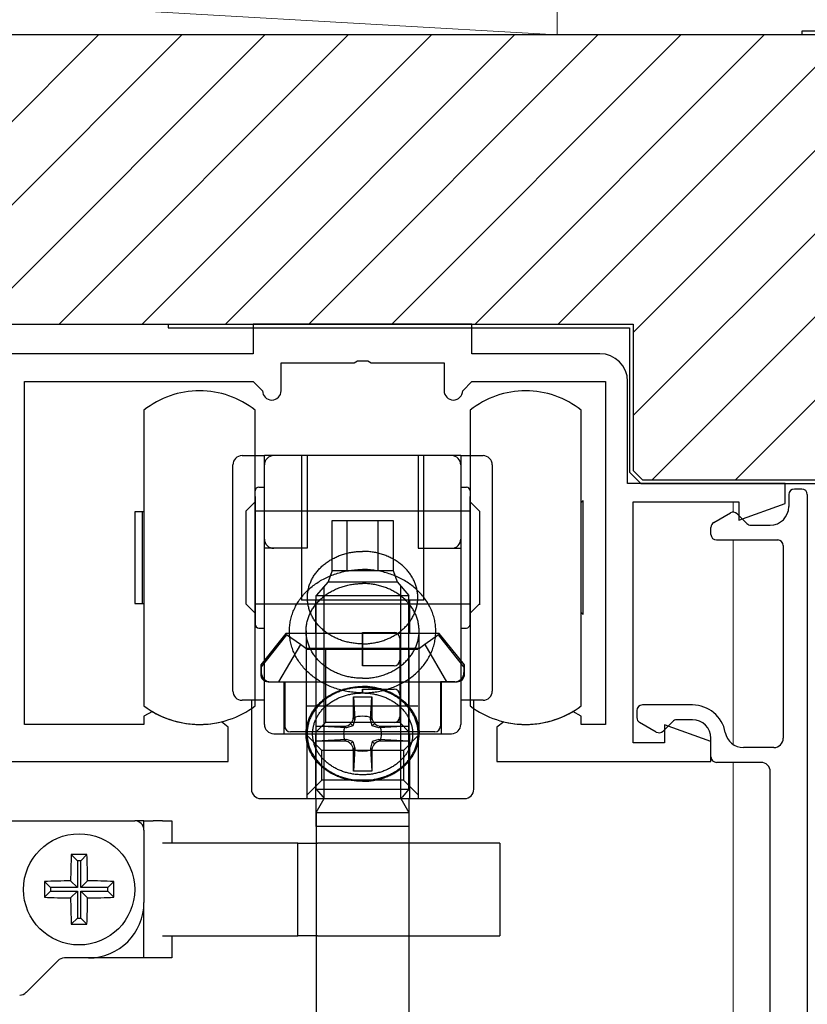
# Model space of a CAD drawing. Extents: x 105 to 1155, y 126 to 1691.
# Drawn here: x 306 to 349, y 1349 to 1402 of the extents above; entities that cross this region are included whole.
import ezdxf

# ---------------------------------------------------------------- set-up
doc = ezdxf.new("R2010")
doc.units = 0
for name, color, linetype, lineweight in [('YKK_11', 7, 'CONTINUOUS', 30), ('YKK_12', 2, 'CONTINUOUS', 13), ('YKK_13', 4, 'CONTINUOUS', 30), ('YSS_K', 3, 'CONTINUOUS', 13), ('YSS_KE', 3, 'CONTINUOUS', 30)]:
    doc.layers.add(name, color=color, linetype=linetype, lineweight=lineweight)

msp = doc.modelspace()

# ---------------------------------------------------------------- linework, layer by layer
at = {"layer": 'YKK_11', "linetype": 'ByBlock', "lineweight": -2, "ltscale": 0.5}
for p, q in [((330.9, 1385.4), (319.1, 1385.4)), ((319.1, 1385.4), (319.1, 1383.8)), ((330.9, 1383.8), (330.9, 1385.4)), ((319.1, 1383.8), (292.9, 1383.8)), ((337.8, 1383.8), (330.9, 1383.8)), ((320.6, 1381.8), (320.6, 1383.3)), ((320.6, 1383.3), (324.542, 1383.3)), ((324.542, 1383.3), (324.725, 1383.42)), ((324.725, 1383.42), (325.275, 1383.42)), ((325.275, 1383.42), (325.458, 1383.3)), ((325.458, 1383.3), (329.4, 1383.3)), ((329.4, 1383.3), (329.4, 1381.8)), ((306.75, 1363.8), (306.75, 1382.3)), ((306.75, 1382.3), (319.1, 1382.3)), ((319.1, 1382.3), (319.6, 1381.8)), ((330.4, 1381.8), (330.9, 1382.3)), ((330.9, 1382.3), (338.1, 1382.3)), ((338.1, 1382.3), (338.1, 1363.8)), ((339.3, 1376.8), (339.3, 1382.3)), ((347.8, 1376.8), (339.3, 1376.8)), ((347.8, 1375.724), (347.8, 1376.8)), ((339.6, 1362.8), (339.6, 1375.8)), ((339.6, 1375.8), (345.3, 1375.8)), ((345.3, 1375.8), (345.3, 1374.814)), ((345.3, 1374.814), (347.8, 1375.724)), ((313.653, 1364.497), (313.2, 1364.239)), ((313.2, 1364.239), (313.2, 1363.8)), ((336.8, 1364.239), (336.347, 1364.497)), ((336.8, 1363.8), (336.8, 1364.239)), ((313.2, 1363.8), (306.75, 1363.8)), ((317.75, 1363.65), (317.379, 1363.941)), ((317.75, 1361.8), (317.75, 1363.65)), ((332.621, 1363.941), (332.25, 1363.65)), ((332.25, 1363.65), (332.25, 1361.8)), ((338.1, 1363.8), (336.8, 1363.8)), ((343.8, 1362.876), (341.3, 1363.786)), ((341.3, 1363.786), (341.3, 1362.8)), ((341.3, 1362.8), (339.6, 1362.8)), ((343.8, 1361.8), (343.8, 1362.876)), ((297, 1361.8), (317.75, 1361.8)), ((332.25, 1361.8), (343.8, 1361.8))]:
    msp.add_line(p, q, dxfattribs=at)
for centre, radius, start, end in [((337.8, 1382.3), 1.5, 0, 90), ((320.1, 1381.8), 0.5, 180, 0), ((329.9, 1381.8), 0.5, 180, 0), ((316.2, 1368.8), 5, 239.3739, 283.6417), ((333.8, 1368.8), 5, 256.3583, 300.6261)]:
    msp.add_arc(centre, radius, start, end, dxfattribs=at)
at = {"layer": 'YKK_12'}
for p, q in [((345, 1375.25), (345, 1375.8)), ((345, 1362.718), (345, 1373.75)), ((345, 1336), (345, 1361.75))]:
    msp.add_line(p, q, dxfattribs=at)
at = {"layer": 'YKK_13'}
for p, q in [((313.2, 1380.757), (313.2, 1376.801)), ((319.2, 1376.801), (319.2, 1380.757)), ((330.8, 1380.757), (330.8, 1376.801)), ((336.8, 1376.801), (336.8, 1380.757)), ((318.5, 1378.301), (319.2, 1378.301)), ((319.2, 1378.301), (319.7, 1378.301)), ((320.2, 1378.301), (319.7, 1378.301)), ((319.7, 1377.801), (319.7, 1378.301)), ((325, 1378.301), (320.2, 1378.301)), ((321.7, 1378.301), (321.7, 1370.501)), ((322, 1378.301), (322, 1373.301)), ((329.8, 1378.301), (325, 1378.301)), ((328, 1378.301), (328, 1373.301)), ((328.3, 1370.501), (328.3, 1378.301)), ((330.3, 1378.301), (329.8, 1378.301)), ((330.3, 1378.301), (330.3, 1377.801)), ((330.3, 1378.301), (330.8, 1378.301)), ((330.8, 1378.301), (331.5, 1378.301)), ((318, 1365.6), (318, 1377.801)), ((319.7, 1373.801), (319.7, 1377.801)), ((330.3, 1377.801), (330.3, 1373.801)), ((332, 1377.801), (332, 1365.6)), ((313.2, 1376.801), (313.2, 1375.801)), ((319.2, 1369.801), (319.2, 1376.801)), ((319.2, 1376.101), (319.2, 1376.401)), ((319.4, 1376.601), (319.7, 1376.601)), ((330.3, 1376.601), (330.6, 1376.601)), ((330.8, 1376.801), (330.8, 1375.801)), ((330.8, 1376.401), (330.8, 1376.101)), ((336.8, 1369.801), (336.8, 1376.801)), ((348.7, 1376.5), (348.3, 1376.5)), ((313.2, 1375.801), (313.2, 1369.801)), ((318.7, 1375.301), (319.2, 1375.801)), ((319.2, 1376.101), (319.2, 1375.301)), ((319.2, 1375.301), (319.2, 1376.101)), ((330.8, 1376.101), (330.8, 1375.301)), ((330.8, 1375.301), (330.8, 1376.101)), ((330.8, 1375.801), (331.3, 1375.301)), ((330.8, 1375.801), (330.8, 1369.801)), ((336.8, 1375.776), (336.9, 1375.876)), ((336.9, 1369.726), (336.9, 1375.876)), ((348, 1376.2), (348, 1375.55)), ((349, 1376.2), (349, 1334.65)), ((312.7, 1375.276), (312.7, 1370.326)), ((313.1, 1375.276), (312.7, 1375.276)), ((313.1, 1375.276), (313.1, 1370.326)), ((313.2, 1375.276), (313.1, 1375.276)), ((318.7, 1375.301), (318.7, 1370.301)), ((319.2, 1375.301), (319.2, 1370.301)), ((319.2, 1372.001), (319.2, 1375.301)), ((325, 1375.301), (319.2, 1375.301)), ((330.8, 1375.301), (325, 1375.301)), ((330.8, 1375.301), (330.8, 1372.001)), ((330.8, 1370.301), (330.8, 1375.301)), ((331.3, 1375.301), (331.3, 1370.251)), ((323.357, 1374.8), (324.163, 1374.8)), ((323.357, 1372.1), (323.357, 1374.8)), ((324.163, 1374.8), (325.837, 1374.8)), ((324.163, 1372.1), (324.163, 1374.8)), ((325.837, 1374.8), (326.643, 1374.8)), ((325.837, 1372.1), (325.837, 1374.8)), ((326.643, 1374.8), (326.643, 1372.1)), ((343.95, 1374.69), (344.85, 1375.21)), ((345.212, 1375.162), (345.736, 1374.638)), ((343.8, 1374.05), (343.8, 1374.43)), ((345.949, 1374.55), (347, 1374.55)), ((319.7, 1373.301), (319.7, 1373.801)), ((330.3, 1373.801), (330.3, 1373.301)), ((344.1, 1373.75), (347.4, 1373.75)), ((320.2, 1373.301), (319.7, 1373.301)), ((319.7, 1365.1), (319.7, 1373.301)), ((322, 1373.301), (320.2, 1373.301)), ((328, 1373.301), (329.8, 1373.301)), ((329.8, 1373.301), (330.3, 1373.301)), ((330.3, 1373.301), (330.3, 1365.1)), ((347.7, 1373.45), (347.7, 1363.05)), ((323.357, 1372.1), (323.138, 1371.5)), ((323.357, 1372.1), (323.347, 1372.1)), ((323.357, 1372.1), (324.163, 1372.1)), ((324.163, 1372.1), (325.837, 1372.1)), ((325.837, 1372.1), (326.643, 1372.1)), ((326.643, 1372.1), (326.862, 1371.5)), ((323.138, 1371.5), (322.5, 1370.75)), ((322.933, 1365.899), (322.933, 1371.259)), ((323.138, 1371.5), (326.862, 1371.5)), ((326.862, 1371.5), (327.5, 1370.75)), ((327.067, 1365.899), (327.067, 1371.259)), ((325, 1370.501), (321.7, 1370.501)), ((322.45, 1370.501), (322.45, 1368.7)), ((322.5, 1370.75), (327.5, 1370.75)), ((322.5, 1361.4), (322.5, 1370.75)), ((328.3, 1370.501), (325, 1370.501)), ((327.5, 1361.4), (327.5, 1370.75)), ((327.55, 1368.7), (327.55, 1370.501)), ((312.7, 1370.326), (313.1, 1370.326)), ((313.1, 1370.326), (313.2, 1370.326)), ((318.7, 1370.301), (319.2, 1369.801)), ((319.2, 1370.301), (325, 1370.301)), ((319.2, 1370.301), (319.2, 1369.201)), ((325, 1370.301), (330.8, 1370.301)), ((331.3, 1370.301), (330.8, 1369.801)), ((330.8, 1369.201), (330.8, 1370.301)), ((313.2, 1369.801), (313.2, 1368.801)), ((319.2, 1368.801), (319.2, 1369.801)), ((330.8, 1369.801), (330.8, 1368.801)), ((336.9, 1369.726), (336.8, 1369.826)), ((336.8, 1368.801), (336.8, 1369.801)), ((319.4, 1369.001), (319.7, 1369.001)), ((330.3, 1369.001), (330.6, 1369.001)), ((313.2, 1368.801), (313.2, 1364.8)), ((319.2, 1364.8), (319.2, 1368.801)), ((320.86, 1368.7), (319.5, 1367.022)), ((320.9, 1368.627), (319.531, 1366.9)), ((322.45, 1368.7), (320.86, 1368.7)), ((321.645, 1368.104), (320.9, 1368.627)), ((321.95, 1368.844), (321.95, 1363.288)), ((325, 1368.7), (322.45, 1368.7)), ((325, 1368.4), (325, 1368.761)), ((325, 1368.4), (325, 1368.761)), ((325, 1368.761), (326.7, 1368.761)), ((325, 1368.761), (325, 1368.4)), ((325, 1368.761), (325, 1368.4)), ((327.55, 1368.7), (325, 1368.7)), ((325, 1366.961), (325, 1368.4)), ((325, 1366.961), (325, 1368.4)), ((325, 1368.4), (325, 1366.961)), ((325, 1368.4), (325, 1366.961)), ((327, 1368.461), (327, 1367.261)), ((329.14, 1368.7), (327.55, 1368.7)), ((328.05, 1363.288), (328.05, 1368.844)), ((329.1, 1368.627), (328.355, 1368.104)), ((330.469, 1366.9), (329.1, 1368.627)), ((330.5, 1367.022), (329.14, 1368.7)), ((330.8, 1368.801), (330.8, 1364.8)), ((336.8, 1364.8), (336.8, 1368.801)), ((321.645, 1368.104), (320.464, 1366.1)), ((321.934, 1367.9), (321.645, 1368.104)), ((322.5, 1367.9), (321.934, 1367.9)), ((322.015, 1367.861), (326.155, 1367.861)), ((322.5, 1363.4), (322.5, 1367.9)), ((323, 1367.9), (322.5, 1367.9)), ((323, 1367.9), (323, 1363.9)), ((327, 1367.9), (323, 1367.9)), ((323.845, 1367.861), (327.985, 1367.861)), ((327.5, 1367.9), (327, 1367.9)), ((327, 1367.9), (327, 1363.9)), ((328.066, 1367.9), (327.5, 1367.9)), ((327.5, 1367.9), (327.5, 1363.4)), ((328.355, 1368.104), (328.066, 1367.9)), ((328.355, 1368.104), (329.536, 1366.1)), ((319.5, 1367.022), (319.5, 1366.5)), ((319.531, 1366.9), (319.531, 1366.6)), ((326.7, 1366.961), (325, 1366.961)), ((330.469, 1366.9), (330.469, 1366.6)), ((330.5, 1366.5), (330.5, 1367.022)), ((319.9, 1366.1), (320.75, 1366.1)), ((320.031, 1366.1), (320.464, 1366.1)), ((320.464, 1366.1), (320.8, 1366.1)), ((320.75, 1366.1), (320.75, 1363.3)), ((320.75, 1366.1), (325, 1366.1)), ((320.8, 1366.1), (320.8, 1363.7)), ((322.933, 1361.4), (322.933, 1365.899)), ((325, 1366.1), (329.25, 1366.1)), ((325, 1365.503), (325, 1365.7)), ((325, 1365.503), (325, 1365.7)), ((325, 1365.7), (326.7, 1365.7)), ((325, 1365.7), (325, 1365.503)), ((325, 1365.7), (325, 1365.503)), ((327.067, 1361.4), (327.067, 1365.899)), ((329.536, 1366.1), (329.2, 1366.1)), ((329.2, 1366.1), (329.2, 1363.7)), ((329.25, 1366.1), (330.1, 1366.1)), ((329.25, 1363.3), (329.25, 1366.1)), ((329.969, 1366.1), (329.536, 1366.1)), ((324.5, 1365.296), (324.58, 1364.073)), ((324.5, 1364.2), (324.5, 1365.296)), ((324.5, 1365.296), (325.5, 1365.296)), ((325.42, 1364.073), (325.5, 1365.296)), ((325.5, 1365.296), (325.5, 1364.2)), ((327, 1365.4), (327, 1364.2)), ((319, 1365.1), (318.5, 1365.1)), ((319, 1365.1), (319, 1364.657)), ((319.2, 1365.1), (319, 1365.1)), ((319, 1364.657), (319, 1360.3)), ((319.7, 1365.1), (319.2, 1365.1)), ((319.7, 1363.8), (319.7, 1365.1)), ((322.015, 1364.8), (326.155, 1364.8)), ((323.845, 1364.8), (327.985, 1364.8)), ((330.3, 1365.1), (330.3, 1363.8)), ((330.8, 1365.1), (330.3, 1365.1)), ((331, 1365.1), (330.8, 1365.1)), ((331.5, 1365.1), (331, 1365.1)), ((331, 1364.657), (331, 1365.1)), ((331, 1360.3), (331, 1364.657)), ((342.8, 1364.85), (340.1, 1364.85)), ((324.58, 1364.073), (324.498, 1364.155)), ((325.502, 1364.155), (325.42, 1364.073)), ((339.8, 1364.55), (339.8, 1364.17)), ((322.5, 1363.4), (323, 1363.9)), ((324.127, 1363.62), (322.5, 1363.7)), ((322.5, 1362.9), (322.5, 1363.7)), ((322.5, 1363.7), (324, 1363.7)), ((327, 1363.9), (323, 1363.9)), ((324.045, 1363.702), (324.127, 1363.62)), ((324.48, 1363.72), (324.127, 1363.62)), ((324.48, 1363.72), (324.354, 1363.846)), ((324.58, 1364.073), (324.48, 1363.72)), ((326.7, 1363.9), (325, 1363.9)), ((325.52, 1363.72), (325.42, 1364.073)), ((325.646, 1363.846), (325.52, 1363.72)), ((325.873, 1363.62), (325.52, 1363.72)), ((325.955, 1363.702), (325.873, 1363.62)), ((327.5, 1363.7), (325.873, 1363.62)), ((326, 1363.7), (327.5, 1363.7)), ((327.5, 1363.4), (327, 1363.9)), ((327.5, 1363.7), (327.5, 1362.9)), ((340.85, 1363.39), (339.95, 1363.91)), ((341.212, 1363.438), (341.736, 1363.962)), ((342.8, 1364.05), (341.949, 1364.05)), ((320.2, 1363.3), (321.95, 1363.3)), ((320.47, 1363.3), (327.7, 1363.3)), ((322.5, 1363.4), (321.1, 1363.4)), ((321.95, 1363.3), (322, 1363.3)), ((322, 1363.3), (325, 1363.3)), ((322, 1362.827), (322, 1363.3)), ((322.8, 1362.4), (322, 1363.2)), ((322.45, 1363.3), (322.45, 1359.8)), ((327.5, 1363.4), (322.5, 1363.4)), ((325, 1363.3), (328, 1363.3)), ((328, 1363.2), (327.2, 1362.4)), ((328.9, 1363.4), (327.5, 1363.4)), ((327.55, 1359.8), (327.55, 1363.3)), ((328, 1363.3), (328, 1362.828)), ((328, 1363.3), (328.034, 1363.3)), ((328.034, 1363.3), (329.8, 1363.3)), ((343.8, 1362.05), (343.8, 1363.05)), ((322, 1359.8), (322, 1362.827)), ((324.127, 1362.98), (322.5, 1362.9)), ((324, 1362.9), (322.5, 1362.9)), ((324.045, 1362.898), (324.127, 1362.98)), ((324.48, 1362.88), (324.127, 1362.98)), ((324.48, 1362.88), (324.354, 1362.754)), ((324.48, 1362.88), (324.58, 1362.527)), ((324.58, 1362.527), (324.498, 1362.445)), ((324.58, 1362.527), (324.5, 1361.281)), ((325.52, 1362.88), (325.42, 1362.527)), ((325.42, 1362.527), (325.5, 1361.281)), ((325.502, 1362.445), (325.42, 1362.527)), ((325.873, 1362.98), (325.52, 1362.88)), ((325.52, 1362.88), (325.646, 1362.754)), ((327.5, 1362.9), (325.873, 1362.98)), ((325.955, 1362.898), (325.873, 1362.98)), ((327.5, 1362.9), (326, 1362.9)), ((328, 1362.828), (328, 1359.8)), ((347.2, 1362.55), (345.555, 1362.55)), ((322.8, 1360.8), (322.8, 1362.4)), ((325, 1362.4), (322.8, 1362.4)), ((324.5, 1361.281), (324.5, 1362.4)), ((327.2, 1362.4), (325, 1362.4)), ((325.5, 1362.4), (325.5, 1361.281)), ((327.2, 1362.4), (327.2, 1360.8)), ((346.5, 1361.75), (344.1, 1361.75)), ((322.5, 1360.299), (322.5, 1361.4)), ((322.933, 1359.9), (322.933, 1361.4)), ((325.5, 1361.281), (324.5, 1361.281)), ((327.067, 1359.9), (327.067, 1361.4)), ((327.5, 1360.299), (327.5, 1361.4)), ((347, 1336.3), (347, 1361.25)), ((322, 1360), (322.8, 1360.8)), ((325, 1360.8), (322.8, 1360.8)), ((327.2, 1360.8), (325, 1360.8)), ((327.2, 1360.8), (328, 1360)), ((322.5, 1360.299), (322.846, 1359.9)), ((322.5, 1360.299), (322.933, 1360.299)), ((322.846, 1359.9), (322.933, 1359.8)), ((322.933, 1360.299), (327.067, 1360.299)), ((322.933, 1359.8), (322.933, 1359.9)), ((327.067, 1360.299), (327.5, 1360.299)), ((327.067, 1359.8), (327.067, 1359.9)), ((327.154, 1359.9), (327.067, 1359.8)), ((327.5, 1360.299), (327.154, 1359.9)), ((319.5, 1359.8), (322, 1359.8)), ((322, 1359.8), (325, 1359.8)), ((322.5, 1358.3), (322.5, 1359.8)), ((322.5, 1359.05), (322.933, 1359.8)), ((322.933, 1359.8), (327.067, 1359.8)), ((325, 1359.8), (328, 1359.8)), ((327.067, 1359.8), (327.5, 1359.05)), ((327.5, 1359.8), (327.5, 1358.3)), ((328, 1359.8), (330.5, 1359.8)), ((322.5, 1359.05), (322.5, 1358.9)), ((322.5, 1359.05), (327.5, 1359.05)), ((322.5, 1358.9), (322.5, 1342.5)), ((327.5, 1359.05), (327.5, 1358.9)), ((327.5, 1358.9), (327.5, 1342.5)), ((301.801, 1358.6), (312.7, 1358.6)), ((313.2, 1358.6), (312.7, 1358.6)), ((313.2, 1358.1), (313.2, 1358.6)), ((313.2, 1358.6), (313.7, 1358.6)), ((314.2, 1358.6), (313.7, 1358.6)), ((314.2, 1358.6), (314.7, 1358.6)), ((314.7, 1358.6), (314.7, 1357.4)), ((325, 1358.3), (322.5, 1358.3)), ((327.5, 1358.3), (325, 1358.3)), ((313.2, 1358.1), (313.2, 1354.2)), ((317.285, 1357.4), (314.2, 1357.4)), ((319.767, 1357.4), (317.285, 1357.4)), ((321.5, 1357.4), (319.767, 1357.4)), ((321.5, 1352.4), (321.5, 1357.4)), ((321.5, 1357.4), (322.564, 1357.4)), ((329.12, 1357.4), (322.564, 1357.4)), ((330.008, 1357.4), (329.12, 1357.4)), ((331.4, 1357.4), (330.008, 1357.4)), ((332.4, 1357.4), (331.4, 1357.4)), ((332.4, 1357.4), (332.4, 1352.4)), ((309.606, 1356.444), (309.277, 1356.773)), ((309.794, 1356.444), (310.123, 1356.773)), ((309.606, 1356.444), (309.606, 1354.994)), ((309.794, 1356.444), (309.606, 1356.444)), ((309.794, 1354.994), (309.794, 1356.444)), ((308.156, 1354.994), (307.827, 1355.323)), ((309.606, 1354.994), (309.24, 1355.36)), ((309.794, 1354.994), (310.16, 1355.36)), ((311.244, 1354.994), (311.573, 1355.323)), ((308.156, 1354.806), (307.827, 1354.477)), ((309.606, 1354.994), (308.156, 1354.994)), ((308.156, 1354.994), (308.156, 1354.806)), ((308.156, 1354.806), (309.606, 1354.806)), ((309.606, 1354.806), (309.24, 1354.44)), ((309.606, 1354.806), (309.606, 1353.356)), ((311.244, 1354.994), (309.794, 1354.994)), ((309.794, 1353.356), (309.794, 1354.806)), ((309.794, 1354.806), (310.16, 1354.44)), ((309.794, 1354.806), (311.244, 1354.806)), ((311.244, 1354.806), (311.244, 1354.994)), ((311.244, 1354.806), (311.573, 1354.477)), ((313.2, 1351.2), (313.2, 1354.2)), ((309.606, 1353.356), (309.277, 1353.027)), ((309.606, 1353.356), (309.794, 1353.356)), ((309.794, 1353.356), (310.123, 1353.027)), ((314.2, 1352.4), (317.285, 1352.4)), ((314.7, 1352.4), (314.7, 1351.2)), ((317.285, 1352.4), (319.767, 1352.4)), ((319.767, 1352.4), (321.5, 1352.4)), ((322.564, 1352.4), (321.5, 1352.4)), ((322.564, 1352.4), (329.12, 1352.4)), ((329.12, 1352.4), (330.008, 1352.4)), ((330.008, 1352.4), (331.4, 1352.4)), ((331.4, 1352.4), (332.4, 1352.4)), ((308.554, 1351.054), (306.846, 1349.346)), ((310.2, 1351.2), (308.907, 1351.2)), ((313.2, 1351.2), (310.2, 1351.2)), ((313.7, 1351.2), (313.2, 1351.2)), ((314.2, 1351.2), (313.7, 1351.2)), ((314.7, 1351.2), (314.2, 1351.2))]:
    msp.add_line(p, q, dxfattribs=at)
msp.add_circle((309.7, 1354.9), 3, dxfattribs=at)
for centre, radius, start, end in [((316.2, 1376.967), 4.833, 90, 128.3665), ((316.2, 1376.967), 4.833, 51.6335, 90), ((333.8, 1376.967), 4.833, 90, 128.3665), ((333.8, 1376.967), 4.833, 51.6335, 90), ((318.5, 1377.801), 0.5, 90, 180), ((320.2, 1377.801), 0.5, 90, 180), ((329.8, 1377.801), 0.5, 0, 90), ((331.5, 1377.801), 0.5, 0, 90), ((319.4, 1376.401), 0.2, 90, 180), ((330.6, 1376.401), 0.2, 0, 90), ((348.3, 1376.2), 0.3, 90, 180), ((348.7, 1376.2), 0.3, 0, 90), ((345, 1374.95), 0.3, 45, 120), ((347, 1375.55), 1, 270, 0), ((344.1, 1374.43), 0.3, 120, 180), ((345.949, 1374.85), 0.3, 225, 270), ((320.2, 1373.801), 0.5, 180, 270), ((329.8, 1373.801), 0.5, 270, 0), ((344.1, 1374.05), 0.3, 180, 270), ((347.4, 1373.45), 0.3, 0, 90), ((319.4, 1369.201), 0.2, 180, 270), ((330.6, 1369.201), 0.2, 270, 0), ((326.7, 1368.461), 0.3, 0, 90), ((326.7, 1367.261), 0.3, 270, 0), ((319.9, 1366.5), 0.4, 180, 270), ((320.031, 1366.6), 0.5, 180, 270), ((329.969, 1366.6), 0.5, 270, 0), ((330.1, 1366.5), 0.4, 270, 0), ((326.7, 1365.4), 0.3, 0, 90), ((318.5, 1365.6), 0.5, 180, 270), ((331.5, 1365.6), 0.5, 270, 0), ((316.2, 1368.801), 5.001, 233.1359, 270), ((316.2, 1368.801), 5.001, 270, 306.8641), ((333.8, 1368.801), 5.001, 233.1359, 270), ((333.8, 1368.801), 5.001, 270, 306.8641), ((340.1, 1364.55), 0.3, 90, 180), ((342.8, 1363.05), 1.8, 10.2866, 90), ((324, 1364.2), 0.5, 315, 354.8282), ((325, 1362.706), 1.533, 70.8876, 109.1124), ((324, 1364.2), 0.5, 354.8282, 0), ((326, 1364.2), 0.5, 180, 185.1718), ((326, 1364.2), 0.5, 185.1718, 225), ((326.7, 1364.2), 0.3, 270, 0), ((340.1, 1364.17), 0.3, 180, 240), ((320.2, 1363.8), 0.5, 180, 270), ((321.1, 1363.7), 0.3, 180, 270), ((325.203, 1363.3), 1.226, 160.8305, 199.1244), ((324, 1364.2), 0.5, 270, 275.2082), ((324, 1364.2), 0.5, 275.2082, 315), ((326, 1364.2), 0.5, 225, 264.7918), ((324.797, 1363.3), 1.226, 340.8756, 19.1695), ((326, 1364.2), 0.5, 264.7918, 270), ((328.9, 1363.7), 0.3, 270, 0), ((329.8, 1363.8), 0.5, 270, 0), ((341.949, 1363.75), 0.3, 90, 135), ((342.8, 1363.05), 1, 0, 90), ((341, 1363.65), 0.3, 240, 315), ((345.555, 1363.55), 1, 190.2866, 270), ((347.2, 1363.05), 0.5, 270, 0), ((324, 1362.4), 0.5, 84.8282, 90), ((324, 1362.4), 0.5, 45, 84.8282), ((324, 1362.4), 0.5, 5.2082, 45), ((326, 1362.4), 0.5, 135, 174.7918), ((326, 1362.4), 0.5, 95.1718, 135), ((326, 1362.4), 0.5, 90, 95.1718), ((325, 1363.889), 1.528, 250.8185, 289.1815), ((324, 1362.4), 0.5, 0, 5.2082), ((326, 1362.4), 0.5, 174.7918, 180), ((344.1, 1362.05), 0.3, 180, 270), ((346.5, 1361.25), 0.5, 0, 90), ((319.5, 1360.3), 0.5, 180, 270), ((330.5, 1360.3), 0.5, 270, 0), ((312.7, 1358.1), 0.5, 0, 90), ((353.45, 1354.923), 44.212, 177.601, 179.4333), ((309.7, 1310.821), 45.955, 89.472, 90.528), ((265.948, 1354.923), 44.215, 0.5666, 2.3989), ((353.752, 1354.9), 45.928, 179.4717, 180.5283), ((309.677, 1311.147), 44.215, 90.5667, 92.399), ((309.723, 1311.148), 44.215, 87.601, 89.4333), ((265.648, 1354.9), 45.928, 359.4717, 0.5283), ((309.677, 1398.653), 44.215, 267.601, 269.4333), ((353.45, 1354.877), 44.212, 180.5667, 182.399), ((265.948, 1354.877), 44.215, 357.6011, 359.4334), ((309.723, 1398.652), 44.215, 270.5667, 272.399), ((310.2, 1354.2), 3, 270, 0), ((309.7, 1398.969), 45.945, 269.4719, 270.5281), ((308.907, 1350.7), 0.5, 90, 135), ((306.493, 1349.7), 0.5, 270, 315)]:
    msp.add_arc(centre, radius, start, end, dxfattribs=at)
for points in [[(322.031, 1370.859), (322.066, 1371.076), (322.122, 1371.288), (322.201, 1371.497), (322.3, 1371.697), (322.421, 1371.892), (322.56, 1372.074), (322.72, 1372.248), (322.894, 1372.407), (323.087, 1372.555), (323.292, 1372.686), (323.513, 1372.804), (323.742, 1372.904), (323.983, 1372.987), (324.23, 1373.052), (324.484, 1373.099), (324.741, 1373.127), (324.87, 1373.135), (325, 1373.137)], [(327.969, 1370.859), (327.934, 1371.076), (327.878, 1371.288), (327.799, 1371.497), (327.7, 1371.697), (327.579, 1371.892), (327.44, 1372.074), (327.28, 1372.248), (327.106, 1372.407), (326.913, 1372.555), (326.708, 1372.686), (326.487, 1372.804), (326.258, 1372.904), (326.017, 1372.987), (325.77, 1373.052), (325.516, 1373.099), (325.259, 1373.127), (325.13, 1373.135), (325, 1373.137)], [(321.065, 1369.12), (321.11, 1369.409), (321.185, 1369.692), (321.289, 1369.971), (321.421, 1370.237), (321.582, 1370.497), (321.766, 1370.74), (321.977, 1370.972), (322.209, 1371.184), (322.465, 1371.381), (322.736, 1371.556), (323.028, 1371.713), (323.332, 1371.845), (323.652, 1371.957), (323.979, 1372.043), (324.316, 1372.106), (324.656, 1372.144), (324.828, 1372.153), (325, 1372.157)], [(328.935, 1369.12), (328.89, 1369.409), (328.815, 1369.692), (328.711, 1369.971), (328.579, 1370.237), (328.418, 1370.497), (328.234, 1370.74), (328.023, 1370.972), (327.791, 1371.184), (327.535, 1371.381), (327.264, 1371.556), (326.972, 1371.713), (326.668, 1371.845), (326.348, 1371.957), (326.021, 1372.043), (325.684, 1372.106), (325.344, 1372.144), (325.172, 1372.153), (325, 1372.157)], [(321.962, 1369.067), (321.997, 1369.289), (322.054, 1369.507), (322.135, 1369.721), (322.237, 1369.926), (322.361, 1370.126), (322.503, 1370.312), (322.666, 1370.491), (322.845, 1370.654), (323.042, 1370.805), (323.252, 1370.94), (323.478, 1371.06), (323.712, 1371.163), (323.959, 1371.248), (324.211, 1371.315), (324.472, 1371.363), (324.734, 1371.392), (324.867, 1371.399), (325, 1371.402)], [(328.038, 1369.067), (328.003, 1369.289), (327.946, 1369.507), (327.865, 1369.721), (327.763, 1369.926), (327.639, 1370.126), (327.497, 1370.312), (327.334, 1370.491), (327.155, 1370.654), (326.958, 1370.805), (326.748, 1370.94), (326.522, 1371.06), (326.288, 1371.163), (326.041, 1371.248), (325.789, 1371.315), (325.528, 1371.363), (325.266, 1371.392), (325.133, 1371.399), (325, 1371.402)], [(325, 1368.145), (324.87, 1368.148), (324.741, 1368.155), (324.484, 1368.183), (324.23, 1368.23), (323.983, 1368.295), (323.742, 1368.379), (323.513, 1368.478), (323.292, 1368.596), (323.087, 1368.727), (322.894, 1368.875), (322.72, 1369.034), (322.56, 1369.208), (322.421, 1369.39), (322.3, 1369.585), (322.201, 1369.785), (322.122, 1369.994), (322.066, 1370.206), (322.031, 1370.423), (322.02, 1370.641), (322.031, 1370.859)], [(325, 1368.145), (325.13, 1368.148), (325.259, 1368.155), (325.516, 1368.183), (325.77, 1368.23), (326.017, 1368.295), (326.258, 1368.379), (326.487, 1368.478), (326.708, 1368.596), (326.913, 1368.727), (327.106, 1368.875), (327.28, 1369.034), (327.44, 1369.208), (327.579, 1369.39), (327.7, 1369.585), (327.799, 1369.785), (327.878, 1369.994), (327.934, 1370.206), (327.969, 1370.423), (327.98, 1370.641), (327.969, 1370.859)], [(325, 1365.503), (324.828, 1365.506), (324.656, 1365.516), (324.316, 1365.553), (323.979, 1365.616), (323.652, 1365.703), (323.332, 1365.814), (323.028, 1365.947), (322.736, 1366.104), (322.465, 1366.279), (322.209, 1366.476), (321.977, 1366.688), (321.766, 1366.92), (321.582, 1367.163), (321.421, 1367.422), (321.289, 1367.689), (321.185, 1367.968), (321.11, 1368.25), (321.065, 1368.539), (321.05, 1368.83), (321.065, 1369.12)], [(321.95, 1368.844), (321.953, 1368.955), (321.962, 1369.067)], [(325, 1365.503), (325.172, 1365.506), (325.344, 1365.516), (325.684, 1365.553), (326.021, 1365.616), (326.348, 1365.703), (326.668, 1365.814), (326.972, 1365.947), (327.264, 1366.104), (327.535, 1366.279), (327.791, 1366.476), (328.023, 1366.688), (328.234, 1366.92), (328.418, 1367.163), (328.579, 1367.422), (328.711, 1367.689), (328.815, 1367.968), (328.89, 1368.25), (328.935, 1368.539), (328.95, 1368.83), (328.935, 1369.12)], [(328.05, 1368.844), (328.047, 1368.955), (328.038, 1369.067)], [(325, 1366.286), (324.867, 1366.288), (324.734, 1366.296), (324.472, 1366.325), (324.211, 1366.373), (323.959, 1366.439), (323.712, 1366.525), (323.478, 1366.627), (323.252, 1366.748), (323.042, 1366.882), (322.845, 1367.034), (322.666, 1367.197), (322.503, 1367.375), (322.361, 1367.562), (322.237, 1367.761), (322.135, 1367.967), (322.054, 1368.181), (321.997, 1368.398), (321.962, 1368.621), (321.953, 1368.732), (321.95, 1368.844)], [(325, 1366.286), (325.133, 1366.288), (325.266, 1366.296), (325.528, 1366.325), (325.789, 1366.373), (326.041, 1366.439), (326.288, 1366.525), (326.522, 1366.627), (326.748, 1366.748), (326.958, 1366.882), (327.155, 1367.034), (327.334, 1367.197), (327.497, 1367.375), (327.639, 1367.562), (327.763, 1367.761), (327.865, 1367.967), (327.946, 1368.181), (328.003, 1368.398), (328.038, 1368.621), (328.047, 1368.732), (328.05, 1368.844)], [(321.962, 1363.512), (321.997, 1363.734), (322.054, 1363.951), (322.135, 1364.166), (322.237, 1364.371), (322.361, 1364.57), (322.503, 1364.757), (322.666, 1364.935), (322.845, 1365.098), (323.042, 1365.25), (323.252, 1365.385), (323.478, 1365.505), (323.712, 1365.607), (323.959, 1365.693), (324.211, 1365.759), (324.472, 1365.808), (324.734, 1365.837), (324.867, 1365.844), (325, 1365.846)], [(322.011, 1363.507), (322.046, 1363.725), (322.103, 1363.939), (322.182, 1364.149), (322.282, 1364.35), (322.404, 1364.545), (322.544, 1364.728), (322.704, 1364.903), (322.88, 1365.063), (323.075, 1365.212), (323.281, 1365.344), (323.503, 1365.462), (323.733, 1365.562), (323.976, 1365.646), (324.224, 1365.711), (324.48, 1365.758), (324.739, 1365.787), (325, 1365.796), (325.261, 1365.787), (325.52, 1365.758), (325.776, 1365.711), (326.024, 1365.646), (326.267, 1365.562), (326.497, 1365.462), (326.719, 1365.344), (326.925, 1365.212), (327.12, 1365.063), (327.296, 1364.903), (327.456, 1364.728), (327.596, 1364.545), (327.718, 1364.35), (327.818, 1364.149), (327.897, 1363.939), (327.954, 1363.725), (327.989, 1363.507), (328, 1363.288), (327.989, 1363.07), (327.954, 1362.852), (327.897, 1362.638), (327.818, 1362.428), (327.718, 1362.227), (327.596, 1362.032), (327.456, 1361.849), (327.296, 1361.674), (327.12, 1361.514), (326.925, 1361.365), (326.719, 1361.233), (326.497, 1361.115), (326.267, 1361.015), (326.024, 1360.931), (325.776, 1360.866), (325.52, 1360.818), (325.261, 1360.79), (325, 1360.781), (324.739, 1360.79), (324.48, 1360.818), (324.224, 1360.866), (323.976, 1360.931), (323.733, 1361.015), (323.503, 1361.115), (323.281, 1361.233), (323.075, 1361.365), (322.88, 1361.514), (322.704, 1361.674), (322.544, 1361.849), (322.404, 1362.032), (322.282, 1362.227), (322.182, 1362.428), (322.103, 1362.638), (322.046, 1362.852), (322.011, 1363.07), (322, 1363.288), (322.011, 1363.507)], [(325, 1365.846), (325.133, 1365.844), (325.266, 1365.837), (325.528, 1365.808), (325.789, 1365.759), (326.041, 1365.693), (326.288, 1365.607), (326.522, 1365.505), (326.748, 1365.385), (326.958, 1365.25), (327.155, 1365.098), (327.334, 1364.935), (327.497, 1364.757), (327.639, 1364.57), (327.763, 1364.371), (327.865, 1364.166), (327.946, 1363.951), (328.003, 1363.734), (328.038, 1363.512), (328.047, 1363.4), (328.05, 1363.288)], [(328.038, 1363.512), (328.003, 1363.734), (327.946, 1363.951), (327.865, 1364.166), (327.763, 1364.371), (327.639, 1364.57), (327.497, 1364.757), (327.334, 1364.935), (327.155, 1365.098), (326.958, 1365.25), (326.748, 1365.385), (326.522, 1365.505), (326.288, 1365.607), (326.041, 1365.693), (325.789, 1365.759), (325.528, 1365.808), (325.266, 1365.837), (325.133, 1365.844), (325, 1365.846)], [(322.31, 1363.096), (322.341, 1362.904), (322.392, 1362.716), (322.464, 1362.531), (322.554, 1362.354), (322.664, 1362.182), (322.789, 1362.021), (322.934, 1361.867), (323.092, 1361.726), (323.267, 1361.595), (323.453, 1361.479), (323.653, 1361.375), (323.86, 1361.287), (324.079, 1361.213), (324.302, 1361.156), (324.532, 1361.114), (324.765, 1361.089), (325, 1361.081), (325.235, 1361.089), (325.468, 1361.114), (325.698, 1361.156), (325.921, 1361.213), (326.14, 1361.287), (326.347, 1361.375), (326.547, 1361.479), (326.733, 1361.595), (326.908, 1361.726), (327.066, 1361.867), (327.211, 1362.021), (327.336, 1362.182), (327.446, 1362.354), (327.536, 1362.531), (327.608, 1362.716), (327.659, 1362.904), (327.69, 1363.096), (327.7, 1363.288), (327.69, 1363.481), (327.659, 1363.673), (327.608, 1363.861), (327.536, 1364.046), (327.446, 1364.223), (327.336, 1364.395), (327.211, 1364.556), (327.066, 1364.71), (326.908, 1364.851), (326.733, 1364.982), (326.547, 1365.098), (326.347, 1365.202), (326.14, 1365.29), (325.921, 1365.364), (325.698, 1365.421), (325.468, 1365.463), (325.235, 1365.488), (325, 1365.496), (324.765, 1365.488), (324.532, 1365.463), (324.302, 1365.421), (324.079, 1365.364), (323.86, 1365.29), (323.653, 1365.202), (323.453, 1365.098), (323.267, 1364.982), (323.092, 1364.851), (322.934, 1364.71), (322.789, 1364.556), (322.664, 1364.395), (322.554, 1364.223), (322.464, 1364.046), (322.392, 1363.861), (322.341, 1363.673), (322.31, 1363.481), (322.3, 1363.288), (322.31, 1363.096)], [(321.95, 1363.288), (321.953, 1363.4), (321.962, 1363.512)], [(325, 1360.731), (324.867, 1360.733), (324.734, 1360.74), (324.472, 1360.769), (324.211, 1360.817), (323.959, 1360.884), (323.712, 1360.97), (323.478, 1361.072), (323.252, 1361.192), (323.042, 1361.327), (322.845, 1361.479), (322.666, 1361.642), (322.503, 1361.82), (322.361, 1362.007), (322.237, 1362.206), (322.135, 1362.411), (322.054, 1362.625), (321.997, 1362.843), (321.962, 1363.065), (321.953, 1363.177), (321.95, 1363.288)], [(325, 1360.731), (325.133, 1360.733), (325.266, 1360.74), (325.528, 1360.769), (325.789, 1360.817), (326.041, 1360.884), (326.288, 1360.97), (326.522, 1361.072), (326.748, 1361.192), (326.958, 1361.327), (327.155, 1361.479), (327.334, 1361.642), (327.497, 1361.82), (327.639, 1362.007), (327.763, 1362.206), (327.865, 1362.411), (327.946, 1362.625), (328.003, 1362.843), (328.038, 1363.065), (328.047, 1363.177), (328.05, 1363.288)], [(325, 1360.731), (325.133, 1360.733), (325.266, 1360.74), (325.528, 1360.769), (325.789, 1360.817), (326.041, 1360.884), (326.288, 1360.97), (326.522, 1361.072), (326.748, 1361.192), (326.958, 1361.327), (327.155, 1361.479), (327.334, 1361.642), (327.497, 1361.82), (327.639, 1362.007), (327.763, 1362.206), (327.865, 1362.411), (327.946, 1362.625), (328.003, 1362.843), (328.038, 1363.065), (328.047, 1363.177), (328.05, 1363.288)], [(328.05, 1363.288), (328.047, 1363.4), (328.038, 1363.512)]]:
    msp.add_spline(points, degree=3, dxfattribs=at)
at = {"layer": 'YSS_K'}
for p in [(335.5, 1446), (230.5, 1407), (230.5, 1401)]:
    msp.add_line(p, (335.5, 1401), dxfattribs=at)
at = {"layer": 'YSS_K', "linetype": 'Continuous'}
for p, q in [((295.149, 1385.4), (310.749, 1401)), ((299.639, 1385.4), (315.239, 1401)), ((304.129, 1385.4), (319.729, 1401)), ((308.62, 1385.4), (324.22, 1401)), ((313.11, 1385.4), (328.71, 1401)), ((317.6, 1385.4), (333.2, 1401)), ((322.09, 1385.4), (337.69, 1401)), ((326.58, 1385.4), (342.18, 1401)), ((331.07, 1385.4), (346.67, 1401)), ((335.56, 1385.4), (351.16, 1401)), ((339.6, 1384.95), (355.65, 1401)), ((339.6, 1380.459), (360.141, 1401)), ((340.631, 1377), (364.631, 1401)), ((345.121, 1377), (369.121, 1401))]:
    msp.add_line(p, q, dxfattribs=at)
at = {"layer": 'YSS_KE'}
for p, q in [((348.7, 1401), (217.3, 1401)), ((373.7, 1401.2), (348.7, 1401.2)), ((348.7, 1401.2), (348.7, 1401)), ((373.5, 1401), (348.7, 1401)), ((297.5, 1385.4), (314.5, 1385.4)), ((314.5, 1385.4), (314.5, 1385.2)), ((314.5, 1385.4), (339.6, 1385.4)), ((339.6, 1385.4), (339.6, 1377.5)), ((314.5, 1385.2), (339.4, 1385.2)), ((339.4, 1385.2), (339.4, 1377.417)), ((339.4, 1377.417), (340.017, 1376.8)), ((339.6, 1377.5), (340.1, 1377)), ((340.1, 1377), (371.5, 1377)), ((340.017, 1376.8), (371.5, 1376.8))]:
    msp.add_line(p, q, dxfattribs=at)

doc.saveas('drawing.dxf')
